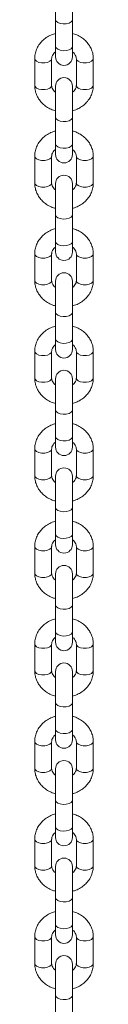
# Model space of a CAD drawing. Units: millimetres. Extents: x 5 to 218, y 4 to 290.
# Drawn here: x 64 to 64, y 211 to 215 of the extents above; entities that cross this region are included whole.
import ezdxf

# ---------------------------------------------------------------- set-up
doc = ezdxf.new("R2010")
doc.units = ezdxf.units.MM

msp = doc.modelspace()

# ---------------------------------------------------------------- linework, layer by layer
at = {"color": 7, "linetype": 'Continuous', "lineweight": 15}
for p, q in [((63.94119, 215.30691), (63.94119, 215.18039)), ((64.00994, 215.18039), (64.00994, 215.30691)), ((63.94119, 215.18039), (63.94119, 215.0721)), ((64.00994, 215.0721), (64.00994, 215.18039)), ((63.94119, 215.0721), (63.94119, 215.02987)), ((64.00994, 215.02987), (64.00994, 215.0721)), ((63.85681, 215.0222), (63.85681, 214.91391)), ((63.92556, 214.91391), (63.92556, 215.0222)), ((64.02556, 215.0222), (64.02556, 214.91391)), ((64.09431, 214.91391), (64.09431, 215.0222)), ((63.94119, 214.91147), (63.94119, 214.78496)), ((64.00994, 214.78496), (64.00994, 214.91147)), ((63.94119, 214.78496), (63.94119, 214.67667)), ((64.00994, 214.67667), (64.00994, 214.78496)), ((63.94119, 214.67667), (63.94119, 214.63443)), ((64.00994, 214.63443), (64.00994, 214.67667)), ((63.85681, 214.62676), (63.85681, 214.51847)), ((63.92556, 214.51847), (63.92556, 214.62676)), ((64.02556, 214.62676), (64.02556, 214.51847)), ((64.09431, 214.51847), (64.09431, 214.62676)), ((63.94119, 214.51604), (63.94119, 214.38952)), ((64.00994, 214.38952), (64.00994, 214.51604)), ((63.94119, 214.38952), (63.94119, 214.28123)), ((64.00994, 214.28123), (64.00994, 214.38952)), ((63.94119, 214.28123), (63.94119, 214.239)), ((64.00994, 214.239), (64.00994, 214.28123)), ((63.85681, 214.23133), (63.85681, 214.12304)), ((63.92556, 214.12304), (63.92556, 214.23133)), ((64.02556, 214.23133), (64.02556, 214.12304)), ((64.09431, 214.12304), (64.09431, 214.23133)), ((63.94119, 214.1206), (63.94119, 213.99408)), ((64.00994, 213.99408), (64.00994, 214.1206)), ((63.94119, 213.99408), (63.94119, 213.88579)), ((64.00994, 213.88579), (64.00994, 213.99408)), ((63.94119, 213.88579), (63.94119, 213.84356)), ((64.00994, 213.84356), (64.00994, 213.88579)), ((63.85681, 213.83589), (63.85681, 213.7276)), ((63.92556, 213.7276), (63.92556, 213.83589)), ((64.02556, 213.83589), (64.02556, 213.7276)), ((64.09431, 213.7276), (64.09431, 213.83589)), ((63.94119, 213.72517), (63.94119, 213.59865)), ((64.00994, 213.59865), (64.00994, 213.72517)), ((63.94119, 213.59865), (63.94119, 213.49036)), ((64.00994, 213.49036), (64.00994, 213.59865)), ((63.94119, 213.49036), (63.94119, 213.44813)), ((64.00994, 213.44813), (64.00994, 213.49036)), ((63.85681, 213.44046), (63.85681, 213.33217)), ((63.92556, 213.33217), (63.92556, 213.44046)), ((64.02556, 213.44046), (64.02556, 213.33217)), ((64.09431, 213.33217), (64.09431, 213.44046)), ((63.94119, 213.32973), (63.94119, 213.20321)), ((64.00994, 213.20321), (64.00994, 213.32973)), ((63.94119, 213.20321), (63.94119, 213.09492)), ((64.00994, 213.09492), (64.00994, 213.20321)), ((63.94119, 213.09492), (63.94119, 213.05269)), ((64.00994, 213.05269), (64.00994, 213.09492)), ((63.85681, 213.04502), (63.85681, 212.93673)), ((63.92556, 212.93673), (63.92556, 213.04502)), ((64.02556, 213.04502), (64.02556, 212.93673)), ((64.09431, 212.93673), (64.09431, 213.04502)), ((63.94119, 212.9343), (63.94119, 212.80778)), ((64.00994, 212.80778), (64.00994, 212.9343)), ((63.94119, 212.80778), (63.94119, 212.69949)), ((64.00994, 212.69949), (64.00994, 212.80778)), ((63.94119, 212.69949), (63.94119, 212.65726)), ((64.00994, 212.65726), (64.00994, 212.69949)), ((63.85681, 212.64958), (63.85681, 212.54129)), ((63.92556, 212.54129), (63.92556, 212.64958)), ((64.02556, 212.64958), (64.02556, 212.54129)), ((64.09431, 212.54129), (64.09431, 212.64958)), ((63.94119, 212.53886), (63.94119, 212.41234)), ((64.00994, 212.41234), (64.00994, 212.53886)), ((63.94119, 212.41234), (63.94119, 212.30405)), ((64.00994, 212.30405), (64.00994, 212.41234)), ((63.94119, 212.30405), (63.94119, 212.26182)), ((64.00994, 212.26182), (64.00994, 212.30405)), ((63.85681, 212.25415), (63.85681, 212.14586)), ((63.92556, 212.14586), (63.92556, 212.25415)), ((64.02556, 212.25415), (64.02556, 212.14586)), ((64.09431, 212.14586), (64.09431, 212.25415)), ((63.94119, 212.14343), (63.94119, 212.01691)), ((64.00994, 212.01691), (64.00994, 212.14343)), ((63.94119, 212.01691), (63.94119, 211.90862)), ((64.00994, 211.90862), (64.00994, 212.01691)), ((63.94119, 211.90862), (63.94119, 211.86638)), ((64.00994, 211.86638), (64.00994, 211.90862)), ((63.85681, 211.85871), (63.85681, 211.75042)), ((63.92556, 211.75042), (63.92556, 211.85871)), ((64.02556, 211.85871), (64.02556, 211.75042)), ((64.09431, 211.75042), (64.09431, 211.85871)), ((63.94119, 211.74799), (63.94119, 211.62147)), ((64.00994, 211.62147), (64.00994, 211.74799)), ((63.94119, 211.62147), (63.94119, 211.51318)), ((64.00994, 211.51318), (64.00994, 211.62147)), ((63.94119, 211.51318), (63.94119, 211.47095)), ((64.00994, 211.47095), (64.00994, 211.51318)), ((63.85681, 211.46328), (63.85681, 211.35499)), ((63.92556, 211.35499), (63.92556, 211.46328)), ((64.02556, 211.46328), (64.02556, 211.35499)), ((64.09431, 211.35499), (64.09431, 211.46328)), ((63.94119, 211.35255), (63.94119, 211.22603)), ((64.00994, 211.22603), (64.00994, 211.35255)), ((63.94119, 211.22603), (63.94119, 211.11774)), ((64.00994, 211.11774), (64.00994, 211.22603))]:
    msp.add_line(p, q, dxfattribs=at)
at = {"color": 8, "linetype": 'Continuous', "lineweight": 15, "flags": 128}
for points in [[(63.94119, 215.18039), (63.94351, 215.17419), (63.95016, 215.16882), (63.96024, 215.16502), (63.97239, 215.16329), (63.98497, 215.16388), (63.99628, 215.16669), (64.00479, 215.17135), (64.00935, 215.17724), (64.00994, 215.18039)], [(63.94119, 215.0721), (63.94351, 215.0659), (63.95016, 215.06053), (63.96024, 215.05673), (63.97239, 215.055), (63.98497, 215.05559), (63.99628, 215.0584), (64.00479, 215.06306), (64.00935, 215.06895), (64.00994, 215.0721)], [(63.85681, 215.02219), (63.85813, 215.0175), (63.86376, 215.01185), (63.87309, 215.0076), (63.88487, 215.00532), (63.8975, 215.00532), (63.90928, 215.0076), (63.91862, 215.01185), (63.92425, 215.0175), (63.92556, 215.02194)], [(64.09431, 215.02219), (64.093, 215.0175), (64.08737, 215.01185), (64.07803, 215.0076), (64.06625, 215.00532), (64.05362, 215.00532), (64.04184, 215.0076), (64.03251, 215.01185), (64.02688, 215.0175), (64.02557, 215.02194)], [(63.85681, 214.91391), (63.85813, 214.90921), (63.86376, 214.90356), (63.87309, 214.89931), (63.88487, 214.89703), (63.8975, 214.89703), (63.90928, 214.89931), (63.91862, 214.90356), (63.92425, 214.90921), (63.92556, 214.91391)], [(64.09431, 214.91391), (64.093, 214.90921), (64.08737, 214.90356), (64.07803, 214.89931), (64.06625, 214.89703), (64.05362, 214.89703), (64.04184, 214.89931), (64.03251, 214.90356), (64.02688, 214.90921), (64.02556, 214.91391)], [(63.94119, 214.78496), (63.94351, 214.77875), (63.95016, 214.77339), (63.96024, 214.76959), (63.97239, 214.76786), (63.98497, 214.76844), (63.99628, 214.77125), (64.00479, 214.77592), (64.00935, 214.7818), (64.00994, 214.78496)], [(63.94119, 214.67667), (63.94351, 214.67046), (63.95016, 214.6651), (63.96024, 214.6613), (63.97239, 214.65957), (63.98497, 214.66015), (63.99628, 214.66296), (64.00479, 214.66763), (64.00935, 214.67351), (64.00994, 214.67667)], [(63.85681, 214.62676), (63.85813, 214.62206), (63.86376, 214.61642), (63.87309, 214.61216), (63.88487, 214.60989), (63.8975, 214.60989), (63.90928, 214.61216), (63.91862, 214.61642), (63.92425, 214.62206), (63.92556, 214.6265)], [(64.09431, 214.62676), (64.093, 214.62206), (64.08737, 214.61642), (64.07803, 214.61216), (64.06625, 214.60989), (64.05362, 214.60989), (64.04184, 214.61216), (64.03251, 214.61642), (64.02688, 214.62206), (64.02557, 214.62651)], [(63.85681, 214.51847), (63.85813, 214.51377), (63.86376, 214.50813), (63.87309, 214.50387), (63.88487, 214.50159), (63.8975, 214.50159), (63.90928, 214.50387), (63.91862, 214.50813), (63.92425, 214.51377), (63.92556, 214.51847)], [(64.09431, 214.51847), (64.093, 214.51377), (64.08737, 214.50813), (64.07803, 214.50387), (64.06625, 214.50159), (64.05362, 214.50159), (64.04184, 214.50387), (64.03251, 214.50813), (64.02688, 214.51377), (64.02556, 214.51847)], [(63.94119, 214.38952), (63.94351, 214.38332), (63.95016, 214.37795), (63.96024, 214.37415), (63.97239, 214.37242), (63.98497, 214.37301), (63.99628, 214.37582), (64.00479, 214.38048), (64.00935, 214.38636), (64.00994, 214.38952)], [(63.94119, 214.28123), (63.94351, 214.27503), (63.95016, 214.26966), (63.96024, 214.26586), (63.97239, 214.26413), (63.98497, 214.26472), (63.99628, 214.26753), (64.00479, 214.27219), (64.00935, 214.27807), (64.00994, 214.28123)], [(63.85681, 214.23132), (63.85813, 214.22663), (63.86376, 214.22098), (63.87309, 214.21673), (63.88487, 214.21445), (63.8975, 214.21445), (63.90928, 214.21673), (63.91862, 214.22098), (63.92425, 214.22663), (63.92556, 214.23106)], [(64.09431, 214.23132), (64.093, 214.22663), (64.08737, 214.22098), (64.07803, 214.21673), (64.06625, 214.21445), (64.05362, 214.21445), (64.04184, 214.21673), (64.03251, 214.22098), (64.02688, 214.22663), (64.02557, 214.23107)], [(63.85681, 214.12304), (63.85813, 214.11834), (63.86376, 214.11269), (63.87309, 214.10844), (63.88487, 214.10616), (63.8975, 214.10616), (63.90928, 214.10844), (63.91862, 214.11269), (63.92425, 214.11834), (63.92556, 214.12304)], [(64.09431, 214.12304), (64.093, 214.11834), (64.08737, 214.11269), (64.07803, 214.10844), (64.06625, 214.10616), (64.05362, 214.10616), (64.04184, 214.10844), (64.03251, 214.11269), (64.02688, 214.11834), (64.02556, 214.12304)], [(63.94119, 213.99408), (63.94351, 213.98788), (63.95016, 213.98252), (63.96024, 213.97871), (63.97239, 213.97699), (63.98497, 213.97757), (63.99628, 213.98038), (64.00479, 213.98505), (64.00935, 213.99093), (64.00994, 213.99408)], [(63.94119, 213.88579), (63.94351, 213.87959), (63.95016, 213.87423), (63.96024, 213.87042), (63.97239, 213.8687), (63.98497, 213.86928), (63.99628, 213.87209), (64.00479, 213.87676), (64.00935, 213.88264), (64.00994, 213.88579)], [(63.85681, 213.83589), (63.85813, 213.83119), (63.86376, 213.82554), (63.87309, 213.82129), (63.88487, 213.81901), (63.8975, 213.81901), (63.90928, 213.82129), (63.91862, 213.82554), (63.92425, 213.83119), (63.92556, 213.83563)], [(64.09431, 213.83589), (64.093, 213.83119), (64.08737, 213.82554), (64.07803, 213.82129), (64.06625, 213.81901), (64.05362, 213.81901), (64.04184, 213.82129), (64.03251, 213.82554), (64.02688, 213.83119), (64.02557, 213.83563)], [(63.85681, 213.7276), (63.85813, 213.7229), (63.86376, 213.71725), (63.87309, 213.713), (63.88487, 213.71072), (63.8975, 213.71072), (63.90928, 213.713), (63.91862, 213.71725), (63.92425, 213.7229), (63.92556, 213.7276)], [(64.09431, 213.7276), (64.093, 213.7229), (64.08737, 213.71725), (64.07803, 213.713), (64.06625, 213.71072), (64.05362, 213.71072), (64.04184, 213.713), (64.03251, 213.71725), (64.02688, 213.7229), (64.02556, 213.7276)], [(63.94119, 213.59865), (63.94351, 213.59245), (63.95016, 213.58708), (63.96024, 213.58328), (63.97239, 213.58155), (63.98497, 213.58213), (63.99628, 213.58495), (64.00479, 213.58961), (64.00935, 213.59549), (64.00994, 213.59865)], [(63.94119, 213.49036), (63.94351, 213.48416), (63.95016, 213.47879), (63.96024, 213.47499), (63.97239, 213.47326), (63.98497, 213.47384), (63.99628, 213.47666), (64.00479, 213.48132), (64.00935, 213.4872), (64.00994, 213.49036)], [(63.85681, 213.44045), (63.85813, 213.43576), (63.86376, 213.43011), (63.87309, 213.42586), (63.88487, 213.42358), (63.8975, 213.42358), (63.90928, 213.42586), (63.91862, 213.43011), (63.92425, 213.43576), (63.92556, 213.44019)], [(64.09431, 213.44045), (64.093, 213.43576), (64.08737, 213.43011), (64.07803, 213.42586), (64.06625, 213.42358), (64.05362, 213.42358), (64.04184, 213.42586), (64.03251, 213.43011), (64.02688, 213.43576), (64.02557, 213.4402)], [(63.85681, 213.33217), (63.85813, 213.32747), (63.86376, 213.32182), (63.87309, 213.31757), (63.88487, 213.31529), (63.8975, 213.31529), (63.90928, 213.31757), (63.91862, 213.32182), (63.92425, 213.32747), (63.92556, 213.33217)], [(64.09431, 213.33217), (64.093, 213.32747), (64.08737, 213.32182), (64.07803, 213.31757), (64.06625, 213.31529), (64.05362, 213.31529), (64.04184, 213.31757), (64.03251, 213.32182), (64.02688, 213.32747), (64.02556, 213.33217)], [(63.94119, 213.20321), (63.94351, 213.19701), (63.95016, 213.19165), (63.96024, 213.18784), (63.97239, 213.18612), (63.98497, 213.1867), (63.99628, 213.18951), (64.00479, 213.19417), (64.00935, 213.20006), (64.00994, 213.20321)], [(63.94119, 213.09492), (63.94351, 213.08872), (63.95016, 213.08336), (63.96024, 213.07955), (63.97239, 213.07783), (63.98497, 213.07841), (63.99628, 213.08122), (64.00479, 213.08588), (64.00935, 213.09177), (64.00994, 213.09492)], [(63.85681, 213.04501), (63.85813, 213.04032), (63.86376, 213.03467), (63.87309, 213.03042), (63.88487, 213.02814), (63.8975, 213.02814), (63.90928, 213.03042), (63.91862, 213.03467), (63.92425, 213.04032), (63.92556, 213.04476)], [(64.09431, 213.04501), (64.093, 213.04032), (64.08737, 213.03467), (64.07803, 213.03042), (64.06625, 213.02814), (64.05362, 213.02814), (64.04184, 213.03042), (64.03251, 213.03467), (64.02688, 213.04032), (64.02557, 213.04476)], [(63.85681, 212.93673), (63.85813, 212.93203), (63.86376, 212.92638), (63.87309, 212.92213), (63.88487, 212.91985), (63.8975, 212.91985), (63.90928, 212.92213), (63.91862, 212.92638), (63.92425, 212.93203), (63.92556, 212.93673)], [(64.09431, 212.93673), (64.093, 212.93203), (64.08737, 212.92638), (64.07803, 212.92213), (64.06625, 212.91985), (64.05362, 212.91985), (64.04184, 212.92213), (64.03251, 212.92638), (64.02688, 212.93203), (64.02556, 212.93673)], [(63.94119, 212.80778), (63.94351, 212.80157), (63.95016, 212.79621), (63.96024, 212.79241), (63.97239, 212.79068), (63.98497, 212.79126), (63.99628, 212.79408), (64.00479, 212.79874), (64.00935, 212.80462), (64.00994, 212.80778)], [(63.94119, 212.69949), (63.94351, 212.69328), (63.95016, 212.68792), (63.96024, 212.68412), (63.97239, 212.68239), (63.98497, 212.68297), (63.99628, 212.68579), (64.00479, 212.69045), (64.00935, 212.69633), (64.00994, 212.69949)], [(63.85681, 212.64958), (63.85813, 212.64489), (63.86376, 212.63924), (63.87309, 212.63499), (63.88487, 212.63271), (63.8975, 212.63271), (63.90928, 212.63499), (63.91862, 212.63924), (63.92425, 212.64489), (63.92556, 212.64932)], [(64.09431, 212.64958), (64.093, 212.64489), (64.08737, 212.63924), (64.07803, 212.63499), (64.06625, 212.63271), (64.05362, 212.63271), (64.04184, 212.63499), (64.03251, 212.63924), (64.02688, 212.64489), (64.02557, 212.64933)], [(63.85681, 212.54129), (63.85813, 212.5366), (63.86376, 212.53095), (63.87309, 212.5267), (63.88487, 212.52442), (63.8975, 212.52442), (63.90928, 212.5267), (63.91862, 212.53095), (63.92425, 212.5366), (63.92556, 212.54129)], [(64.09431, 212.54129), (64.093, 212.5366), (64.08737, 212.53095), (64.07803, 212.5267), (64.06625, 212.52442), (64.05362, 212.52442), (64.04184, 212.5267), (64.03251, 212.53095), (64.02688, 212.5366), (64.02556, 212.54129)], [(63.94119, 212.41234), (63.94351, 212.40614), (63.95016, 212.40077), (63.96024, 212.39697), (63.97239, 212.39524), (63.98497, 212.39583), (63.99628, 212.39864), (64.00479, 212.4033), (64.00935, 212.40919), (64.00994, 212.41234)], [(63.94119, 212.30405), (63.94351, 212.29785), (63.95016, 212.29248), (63.96024, 212.28868), (63.97239, 212.28695), (63.98497, 212.28754), (63.99628, 212.29035), (64.00479, 212.29501), (64.00935, 212.3009), (64.00994, 212.30405)], [(63.85681, 212.25414), (63.85813, 212.24945), (63.86376, 212.2438), (63.87309, 212.23955), (63.88487, 212.23727), (63.8975, 212.23727), (63.90928, 212.23955), (63.91862, 212.2438), (63.92425, 212.24945), (63.92556, 212.25389)], [(64.09431, 212.25414), (64.093, 212.24945), (64.08737, 212.2438), (64.07803, 212.23955), (64.06625, 212.23727), (64.05362, 212.23727), (64.04184, 212.23955), (64.03251, 212.2438), (64.02688, 212.24945), (64.02557, 212.25389)], [(63.85681, 212.14586), (63.85813, 212.14116), (63.86376, 212.13551), (63.87309, 212.13126), (63.88487, 212.12898), (63.8975, 212.12898), (63.90928, 212.13126), (63.91862, 212.13551), (63.92425, 212.14116), (63.92556, 212.14586)], [(64.09431, 212.14586), (64.093, 212.14116), (64.08737, 212.13551), (64.07803, 212.13126), (64.06625, 212.12898), (64.05362, 212.12898), (64.04184, 212.13126), (64.03251, 212.13551), (64.02688, 212.14116), (64.02556, 212.14586)], [(63.94119, 212.01691), (63.94351, 212.0107), (63.95016, 212.00534), (63.96024, 212.00154), (63.97239, 211.99981), (63.98497, 212.00039), (63.99628, 212.0032), (64.00479, 212.00787), (64.00935, 212.01375), (64.00994, 212.01691)], [(63.94119, 211.90862), (63.94351, 211.90241), (63.95016, 211.89705), (63.96024, 211.89325), (63.97239, 211.89152), (63.98497, 211.8921), (63.99628, 211.89491), (64.00479, 211.89958), (64.00935, 211.90546), (64.00994, 211.90862)], [(63.85681, 211.85871), (63.85813, 211.85401), (63.86376, 211.84837), (63.87309, 211.84412), (63.88487, 211.84184), (63.8975, 211.84184), (63.90928, 211.84412), (63.91862, 211.84837), (63.92425, 211.85401), (63.92556, 211.85845)], [(64.09431, 211.85871), (64.093, 211.85401), (64.08737, 211.84837), (64.07803, 211.84412), (64.06625, 211.84184), (64.05362, 211.84184), (64.04184, 211.84412), (64.03251, 211.84837), (64.02688, 211.85401), (64.02557, 211.85846)], [(63.85681, 211.75042), (63.85813, 211.74572), (63.86376, 211.74008), (63.87309, 211.73582), (63.88487, 211.73355), (63.8975, 211.73355), (63.90928, 211.73582), (63.91862, 211.74008), (63.92425, 211.74572), (63.92556, 211.75042)], [(64.09431, 211.75042), (64.093, 211.74572), (64.08737, 211.74008), (64.07803, 211.73582), (64.06625, 211.73355), (64.05362, 211.73355), (64.04184, 211.73582), (64.03251, 211.74008), (64.02688, 211.74572), (64.02556, 211.75042)], [(63.94119, 211.62147), (63.94351, 211.61527), (63.95016, 211.6099), (63.96024, 211.6061), (63.97239, 211.60437), (63.98497, 211.60496), (63.99628, 211.60777), (64.00479, 211.61243), (64.00935, 211.61832), (64.00994, 211.62147)], [(63.94119, 211.51318), (63.94351, 211.50698), (63.95016, 211.50161), (63.96024, 211.49781), (63.97239, 211.49608), (63.98497, 211.49667), (63.99628, 211.49948), (64.00479, 211.50414), (64.00935, 211.51003), (64.00994, 211.51318)], [(63.85681, 211.46327), (63.85813, 211.45858), (63.86376, 211.45293), (63.87309, 211.44868), (63.88487, 211.4464), (63.8975, 211.4464), (63.90928, 211.44868), (63.91862, 211.45293), (63.92425, 211.45858), (63.92556, 211.46302)], [(64.09431, 211.46327), (64.093, 211.45858), (64.08737, 211.45293), (64.07803, 211.44868), (64.06625, 211.4464), (64.05362, 211.4464), (64.04184, 211.44868), (64.03251, 211.45293), (64.02688, 211.45858), (64.02557, 211.46302)], [(63.85681, 211.35499), (63.85813, 211.35029), (63.86376, 211.34464), (63.87309, 211.34039), (63.88487, 211.33811), (63.8975, 211.33811), (63.90928, 211.34039), (63.91862, 211.34464), (63.92425, 211.35029), (63.92556, 211.35499)], [(64.09431, 211.35499), (64.093, 211.35029), (64.08737, 211.34464), (64.07803, 211.34039), (64.06625, 211.33811), (64.05362, 211.33811), (64.04184, 211.34039), (64.03251, 211.34464), (64.02688, 211.35029), (64.02556, 211.35499)], [(63.94119, 211.22603), (63.94351, 211.21983), (63.95016, 211.21447), (63.96024, 211.21066), (63.97239, 211.20894), (63.98497, 211.20952), (63.99628, 211.21233), (64.00479, 211.217), (64.00935, 211.22288), (64.00994, 211.22603)]]:
    msp.add_lwpolyline(points, dxfattribs=at)
at = {"color": 7, "linetype": 'Continuous', "lineweight": 15}
for centre, start, end in [((63.97556, 215.02987), 180, 0), ((63.97556, 214.91147), 0, 180), ((63.97556, 214.63443), 180, 0), ((63.97556, 214.51604), 0, 180), ((63.97556, 214.239), 180, 0), ((63.97556, 214.1206), 0, 180), ((63.97556, 213.84356), 180, 0), ((63.97556, 213.72517), 0, 180), ((63.97556, 213.44813), 180, 0), ((63.97556, 213.32973), 0, 180), ((63.97556, 213.05269), 180, 0), ((63.97556, 212.9343), 0, 180), ((63.97556, 212.65726), 180, 0), ((63.97556, 212.53886), 0, 180), ((63.97556, 212.26182), 180, 0), ((63.97556, 212.14343), 0, 180), ((63.97556, 211.86638), 180, 0), ((63.97556, 211.74799), 0, 180), ((63.97556, 211.47095), 180, 0), ((63.97556, 211.35255), 0, 180)]:
    msp.add_arc(centre, 0.03438, start, end, dxfattribs=at)
for points, knots in [([(63.94119, 215.12462), (63.93828, 215.12394), (63.92826, 215.12159), (63.91249, 215.11389), (63.89472, 215.1019), (63.8798, 215.08689), (63.8682, 215.06967), (63.86041, 215.05085), (63.85716, 215.03473), (63.85689, 215.02515), (63.85681, 215.0222)], [0, 0, 0, 0, 0.0605084, 0.2082861, 0.3559585, 0.5030674, 0.6490879, 0.7936032, 0.936495, 1, 1, 1, 1]), ([(64.09431, 215.0222), (64.09415, 215.02645), (64.09373, 215.03723), (64.08959, 215.05421), (64.08141, 215.0723), (64.06975, 215.08869), (64.05504, 215.10296), (64.03763, 215.11441), (64.02232, 215.12177), (64.01265, 215.12401), (64.00994, 215.12464)], [0, 0, 0, 0, 0.09150949, 0.23207823, 0.3725729, 0.51360721, 0.65569906, 0.79907538, 0.9436968, 1, 1, 1, 1]), ([(63.92556, 215.0222), (63.92561, 215.02346), (63.92578, 215.02785), (63.92807, 215.03516), (63.93325, 215.04353), (63.93876, 215.04794), (63.94119, 215.04989)], [0, 0, 0, 0, 0.1320812, 0.4601947, 0.7625335, 1, 1, 1, 1]), ([(64.00994, 215.04969), (64.0117, 215.04843), (64.01675, 215.04482), (64.02189, 215.03731), (64.02513, 215.02933), (64.02544, 215.02426), (64.02556, 215.0222)], [0, 0, 0, 0, 0.162294, 0.4659276, 0.7835889, 1, 1, 1, 1]), ([(63.85681, 214.91391), (63.85698, 214.90966), (63.8574, 214.89888), (63.86154, 214.88189), (63.86971, 214.8638), (63.88138, 214.84742), (63.89608, 214.83314), (63.9135, 214.82169), (63.92881, 214.81433), (63.93848, 214.81209), (63.94119, 214.81146)], [0, 0, 0, 0, 0.0915095, 0.2320782, 0.3725729, 0.5136072, 0.6556991, 0.7990754, 0.9436968, 1, 1, 1, 1]), ([(63.94119, 214.88642), (63.93943, 214.88768), (63.93438, 214.89129), (63.92923, 214.89879), (63.92599, 214.90677), (63.92569, 214.91185), (63.92556, 214.91391)], [0, 0, 0, 0, 0.162294, 0.4659276, 0.7835889, 1, 1, 1, 1]), ([(64.02556, 214.91391), (64.02551, 214.91265), (64.02534, 214.90826), (64.02305, 214.90095), (64.01788, 214.89258), (64.01236, 214.88816), (64.00994, 214.88622)], [0, 0, 0, 0, 0.1320812, 0.4601947, 0.7625335, 1, 1, 1, 1]), ([(64.00994, 214.81148), (64.01285, 214.81217), (64.02286, 214.81452), (64.03864, 214.82222), (64.05641, 214.83421), (64.07132, 214.84922), (64.08293, 214.86643), (64.09071, 214.88525), (64.09397, 214.90138), (64.09423, 214.91096), (64.09431, 214.91391)], [0, 0, 0, 0, 0.0605084, 0.2082861, 0.3559585, 0.5030674, 0.6490879, 0.7936032, 0.936495, 1, 1, 1, 1]), ([(63.94119, 214.72919), (63.93828, 214.7285), (63.92826, 214.72615), (63.91249, 214.71845), (63.89472, 214.70646), (63.8798, 214.69145), (63.8682, 214.67424), (63.86041, 214.65542), (63.85716, 214.63929), (63.85689, 214.62971), (63.85681, 214.62676)], [0, 0, 0, 0, 0.0605084, 0.2082861, 0.3559585, 0.5030674, 0.6490879, 0.7936032, 0.936495, 1, 1, 1, 1]), ([(64.09431, 214.62676), (64.09415, 214.63101), (64.09373, 214.64179), (64.08959, 214.65878), (64.08141, 214.67687), (64.06975, 214.69325), (64.05504, 214.70753), (64.03763, 214.71898), (64.02232, 214.72634), (64.01265, 214.72858), (64.00994, 214.72921)], [0, 0, 0, 0, 0.09150949, 0.23207823, 0.3725729, 0.51360721, 0.65569906, 0.79907538, 0.9436968, 1, 1, 1, 1]), ([(63.92556, 214.62676), (63.92561, 214.62802), (63.92578, 214.63241), (63.92807, 214.63972), (63.93325, 214.64809), (63.93876, 214.65251), (63.94119, 214.65445)], [0, 0, 0, 0, 0.1320812, 0.4601947, 0.7625335, 1, 1, 1, 1]), ([(64.00994, 214.65425), (64.0117, 214.65299), (64.01675, 214.64938), (64.02189, 214.64188), (64.02513, 214.6339), (64.02544, 214.62882), (64.02556, 214.62676)], [0, 0, 0, 0, 0.162294, 0.4659276, 0.7835889, 1, 1, 1, 1]), ([(63.85681, 214.51847), (63.85698, 214.51422), (63.8574, 214.50344), (63.86154, 214.48646), (63.86971, 214.46837), (63.88138, 214.45198), (63.89608, 214.43771), (63.9135, 214.42626), (63.92881, 214.4189), (63.93848, 214.41666), (63.94119, 214.41603)], [0, 0, 0, 0, 0.0915095, 0.2320782, 0.3725729, 0.5136072, 0.6556991, 0.7990754, 0.9436968, 1, 1, 1, 1]), ([(63.94119, 214.49098), (63.93943, 214.49224), (63.93438, 214.49585), (63.92923, 214.50336), (63.92599, 214.51134), (63.92569, 214.51641), (63.92556, 214.51847)], [0, 0, 0, 0, 0.162294, 0.4659276, 0.7835889, 1, 1, 1, 1]), ([(64.02556, 214.51847), (64.02551, 214.51721), (64.02534, 214.51282), (64.02305, 214.50551), (64.01788, 214.49715), (64.01236, 214.49273), (64.00994, 214.49078)], [0, 0, 0, 0, 0.1320812, 0.4601947, 0.7625335, 1, 1, 1, 1]), ([(64.00994, 214.41605), (64.01285, 214.41673), (64.02286, 214.41908), (64.03864, 214.42678), (64.05641, 214.43877), (64.07132, 214.45378), (64.08293, 214.471), (64.09071, 214.48982), (64.09397, 214.50594), (64.09423, 214.51552), (64.09431, 214.51847)], [0, 0, 0, 0, 0.0605084, 0.2082861, 0.3559585, 0.5030674, 0.6490879, 0.7936032, 0.936495, 1, 1, 1, 1]), ([(63.94119, 214.33375), (63.93828, 214.33307), (63.92826, 214.33072), (63.91249, 214.32301), (63.89472, 214.31103), (63.8798, 214.29602), (63.8682, 214.2788), (63.86041, 214.25998), (63.85716, 214.24386), (63.85689, 214.23428), (63.85681, 214.23133)], [0, 0, 0, 0, 0.0605084, 0.2082861, 0.3559585, 0.5030674, 0.6490879, 0.7936032, 0.936495, 1, 1, 1, 1]), ([(64.09431, 214.23133), (64.09415, 214.23558), (64.09373, 214.24636), (64.08959, 214.26334), (64.08141, 214.28143), (64.06975, 214.29782), (64.05504, 214.31209), (64.03763, 214.32354), (64.02232, 214.3309), (64.01265, 214.33314), (64.00994, 214.33377)], [0, 0, 0, 0, 0.09150949, 0.23207823, 0.3725729, 0.51360721, 0.65569906, 0.79907538, 0.9436968, 1, 1, 1, 1]), ([(63.92556, 214.23133), (63.92561, 214.23259), (63.92578, 214.23698), (63.92807, 214.24428), (63.93325, 214.25265), (63.93876, 214.25707), (63.94119, 214.25902)], [0, 0, 0, 0, 0.1320812, 0.4601947, 0.7625335, 1, 1, 1, 1]), ([(64.00994, 214.25881), (64.0117, 214.25756), (64.01675, 214.25395), (64.02189, 214.24644), (64.02513, 214.23846), (64.02544, 214.23338), (64.02556, 214.23133)], [0, 0, 0, 0, 0.162294, 0.4659276, 0.7835889, 1, 1, 1, 1]), ([(63.85681, 214.12304), (63.85698, 214.11879), (63.8574, 214.10801), (63.86154, 214.09102), (63.86971, 214.07293), (63.88138, 214.05655), (63.89608, 214.04227), (63.9135, 214.03082), (63.92881, 214.02346), (63.93848, 214.02122), (63.94119, 214.02059)], [0, 0, 0, 0, 0.0915095, 0.2320782, 0.3725729, 0.5136072, 0.6556991, 0.7990754, 0.9436968, 1, 1, 1, 1]), ([(63.94119, 214.09555), (63.93943, 214.09681), (63.93438, 214.10042), (63.92923, 214.10792), (63.92599, 214.1159), (63.92569, 214.12098), (63.92556, 214.12304)], [0, 0, 0, 0, 0.162294, 0.4659276, 0.7835889, 1, 1, 1, 1]), ([(64.02556, 214.12304), (64.02551, 214.12178), (64.02534, 214.11739), (64.02305, 214.11008), (64.01788, 214.10171), (64.01236, 214.09729), (64.00994, 214.09535)], [0, 0, 0, 0, 0.1320812, 0.4601947, 0.7625335, 1, 1, 1, 1]), ([(64.00994, 214.02061), (64.01285, 214.0213), (64.02286, 214.02365), (64.03864, 214.03135), (64.05641, 214.04334), (64.07132, 214.05835), (64.08293, 214.07556), (64.09071, 214.09438), (64.09397, 214.11051), (64.09423, 214.12009), (64.09431, 214.12304)], [0, 0, 0, 0, 0.0605084, 0.2082861, 0.3559585, 0.5030674, 0.6490879, 0.7936032, 0.936495, 1, 1, 1, 1]), ([(63.94119, 213.93831), (63.93828, 213.93763), (63.92826, 213.93528), (63.91249, 213.92758), (63.89472, 213.91559), (63.8798, 213.90058), (63.8682, 213.88337), (63.86041, 213.86454), (63.85716, 213.84842), (63.85689, 213.83884), (63.85681, 213.83589)], [0, 0, 0, 0, 0.0605084, 0.2082861, 0.3559585, 0.5030674, 0.6490879, 0.7936032, 0.936495, 1, 1, 1, 1]), ([(64.09431, 213.83589), (64.09415, 213.84014), (64.09373, 213.85092), (64.08959, 213.86791), (64.08141, 213.886), (64.06975, 213.90238), (64.05504, 213.91666), (64.03763, 213.92811), (64.02232, 213.93547), (64.01265, 213.93771), (64.00994, 213.93834)], [0, 0, 0, 0, 0.09150949, 0.23207823, 0.3725729, 0.51360721, 0.65569906, 0.79907538, 0.9436968, 1, 1, 1, 1]), ([(63.92556, 213.83589), (63.92561, 213.83715), (63.92578, 213.84154), (63.92807, 213.84885), (63.93325, 213.85722), (63.93876, 213.86164), (63.94119, 213.86358)], [0, 0, 0, 0, 0.1320812, 0.4601947, 0.7625335, 1, 1, 1, 1]), ([(64.00994, 213.86338), (64.0117, 213.86212), (64.01675, 213.85851), (64.02189, 213.85101), (64.02513, 213.84303), (64.02544, 213.83795), (64.02556, 213.83589)], [0, 0, 0, 0, 0.162294, 0.4659276, 0.7835889, 1, 1, 1, 1]), ([(63.85681, 213.7276), (63.85698, 213.72335), (63.8574, 213.71257), (63.86154, 213.69559), (63.86971, 213.6775), (63.88138, 213.66111), (63.89608, 213.64684), (63.9135, 213.63539), (63.92881, 213.62803), (63.93848, 213.62579), (63.94119, 213.62516)], [0, 0, 0, 0, 0.0915095, 0.2320782, 0.3725729, 0.5136072, 0.6556991, 0.7990754, 0.9436968, 1, 1, 1, 1]), ([(63.94119, 213.70011), (63.93943, 213.70137), (63.93438, 213.70498), (63.92923, 213.71248), (63.92599, 213.72047), (63.92569, 213.72554), (63.92556, 213.7276)], [0, 0, 0, 0, 0.162294, 0.4659276, 0.7835889, 1, 1, 1, 1]), ([(64.02556, 213.7276), (64.02551, 213.72634), (64.02534, 213.72195), (64.02305, 213.71464), (64.01788, 213.70627), (64.01236, 213.70186), (64.00994, 213.69991)], [0, 0, 0, 0, 0.1320812, 0.4601947, 0.7625335, 1, 1, 1, 1]), ([(64.00994, 213.62518), (64.01285, 213.62586), (64.02286, 213.62821), (64.03864, 213.63591), (64.05641, 213.6479), (64.07132, 213.66291), (64.08293, 213.68013), (64.09071, 213.69895), (64.09397, 213.71507), (64.09423, 213.72465), (64.09431, 213.7276)], [0, 0, 0, 0, 0.0605084, 0.2082861, 0.3559585, 0.5030674, 0.6490879, 0.7936032, 0.936495, 1, 1, 1, 1]), ([(63.94119, 213.54288), (63.93828, 213.5422), (63.92826, 213.53984), (63.91249, 213.53214), (63.89472, 213.52016), (63.8798, 213.50514), (63.8682, 213.48793), (63.86041, 213.46911), (63.85716, 213.45299), (63.85689, 213.4434), (63.85681, 213.44046)], [0, 0, 0, 0, 0.0605084, 0.2082861, 0.3559585, 0.5030674, 0.6490879, 0.7936032, 0.936495, 1, 1, 1, 1]), ([(64.09431, 213.44046), (64.09415, 213.44471), (64.09373, 213.45548), (64.08959, 213.47247), (64.08141, 213.49056), (64.06975, 213.50695), (64.05504, 213.52122), (64.03763, 213.53267), (64.02232, 213.54003), (64.01265, 213.54227), (64.00994, 213.5429)], [0, 0, 0, 0, 0.09150949, 0.23207823, 0.3725729, 0.51360721, 0.65569906, 0.79907538, 0.9436968, 1, 1, 1, 1]), ([(63.92556, 213.44046), (63.92561, 213.44172), (63.92578, 213.44611), (63.92807, 213.45341), (63.93325, 213.46178), (63.93876, 213.4662), (63.94119, 213.46814)], [0, 0, 0, 0, 0.1320812, 0.4601947, 0.7625335, 1, 1, 1, 1]), ([(64.00994, 213.46794), (64.0117, 213.46669), (64.01675, 213.46307), (64.02189, 213.45557), (64.02513, 213.44759), (64.02544, 213.44251), (64.02556, 213.44046)], [0, 0, 0, 0, 0.162294, 0.4659276, 0.7835889, 1, 1, 1, 1]), ([(63.85681, 213.33217), (63.85698, 213.32792), (63.8574, 213.31714), (63.86154, 213.30015), (63.86971, 213.28206), (63.88138, 213.26567), (63.89608, 213.2514), (63.9135, 213.23995), (63.92881, 213.23259), (63.93848, 213.23035), (63.94119, 213.22972)], [0, 0, 0, 0, 0.0915095, 0.2320782, 0.3725729, 0.5136072, 0.6556991, 0.7990754, 0.9436968, 1, 1, 1, 1]), ([(63.94119, 213.30468), (63.93943, 213.30594), (63.93438, 213.30955), (63.92923, 213.31705), (63.92599, 213.32503), (63.92569, 213.33011), (63.92556, 213.33217)], [0, 0, 0, 0, 0.162294, 0.4659276, 0.7835889, 1, 1, 1, 1]), ([(64.02556, 213.33217), (64.02551, 213.33091), (64.02534, 213.32652), (64.02305, 213.31921), (64.01788, 213.31084), (64.01236, 213.30642), (64.00994, 213.30448)], [0, 0, 0, 0, 0.1320812, 0.4601947, 0.7625335, 1, 1, 1, 1]), ([(64.00994, 213.22974), (64.01285, 213.23043), (64.02286, 213.23278), (64.03864, 213.24048), (64.05641, 213.25247), (64.07132, 213.26748), (64.08293, 213.28469), (64.09071, 213.30351), (64.09397, 213.31964), (64.09423, 213.32922), (64.09431, 213.33217)], [0, 0, 0, 0, 0.0605084, 0.2082861, 0.3559585, 0.5030674, 0.6490879, 0.7936032, 0.936495, 1, 1, 1, 1]), ([(63.94119, 213.14744), (63.93828, 213.14676), (63.92826, 213.14441), (63.91249, 213.13671), (63.89472, 213.12472), (63.8798, 213.10971), (63.8682, 213.0925), (63.86041, 213.07367), (63.85716, 213.05755), (63.85689, 213.04797), (63.85681, 213.04502)], [0, 0, 0, 0, 0.0605084, 0.2082861, 0.3559585, 0.5030674, 0.6490879, 0.7936032, 0.936495, 1, 1, 1, 1]), ([(64.09431, 213.04502), (64.09415, 213.04927), (64.09373, 213.06005), (64.08959, 213.07704), (64.08141, 213.09512), (64.06975, 213.11151), (64.05504, 213.12578), (64.03763, 213.13724), (64.02232, 213.14459), (64.01265, 213.14684), (64.00994, 213.14746)], [0, 0, 0, 0, 0.09150949, 0.23207823, 0.3725729, 0.51360721, 0.65569906, 0.79907538, 0.9436968, 1, 1, 1, 1]), ([(63.92556, 213.04502), (63.92561, 213.04628), (63.92578, 213.05067), (63.92807, 213.05798), (63.93325, 213.06635), (63.93876, 213.07077), (63.94119, 213.07271)], [0, 0, 0, 0, 0.1320812, 0.4601947, 0.7625335, 1, 1, 1, 1]), ([(64.00994, 213.07251), (64.0117, 213.07125), (64.01675, 213.06764), (64.02189, 213.06014), (64.02513, 213.05216), (64.02544, 213.04708), (64.02556, 213.04502)], [0, 0, 0, 0, 0.162294, 0.4659276, 0.7835889, 1, 1, 1, 1]), ([(63.85681, 212.93673), (63.85698, 212.93248), (63.8574, 212.9217), (63.86154, 212.90471), (63.86971, 212.88662), (63.88138, 212.87024), (63.89608, 212.85597), (63.9135, 212.84451), (63.92881, 212.83716), (63.93848, 212.83491), (63.94119, 212.83429)], [0, 0, 0, 0, 0.0915095, 0.2320782, 0.3725729, 0.5136072, 0.6556991, 0.7990754, 0.9436968, 1, 1, 1, 1]), ([(63.94119, 212.90924), (63.93943, 212.9105), (63.93438, 212.91411), (63.92923, 212.92161), (63.92599, 212.92959), (63.92569, 212.93467), (63.92556, 212.93673)], [0, 0, 0, 0, 0.162294, 0.4659276, 0.7835889, 1, 1, 1, 1]), ([(64.02556, 212.93673), (64.02551, 212.93547), (64.02534, 212.93108), (64.02305, 212.92377), (64.01788, 212.9154), (64.01236, 212.91098), (64.00994, 212.90904)], [0, 0, 0, 0, 0.1320812, 0.4601947, 0.7625335, 1, 1, 1, 1]), ([(64.00994, 212.83431), (64.01285, 212.83499), (64.02286, 212.83734), (64.03864, 212.84504), (64.05641, 212.85703), (64.07132, 212.87204), (64.08293, 212.88925), (64.09071, 212.90808), (64.09397, 212.9242), (64.09423, 212.93378), (64.09431, 212.93673)], [0, 0, 0, 0, 0.0605084, 0.2082861, 0.3559585, 0.5030674, 0.6490879, 0.7936032, 0.936495, 1, 1, 1, 1]), ([(63.94119, 212.75201), (63.93828, 212.75132), (63.92826, 212.74897), (63.91249, 212.74127), (63.89472, 212.72928), (63.8798, 212.71427), (63.8682, 212.69706), (63.86041, 212.67824), (63.85716, 212.66211), (63.85689, 212.65253), (63.85681, 212.64958)], [0, 0, 0, 0, 0.0605084, 0.2082861, 0.3559585, 0.5030674, 0.6490879, 0.7936032, 0.936495, 1, 1, 1, 1]), ([(64.09431, 212.64958), (64.09415, 212.65383), (64.09373, 212.66461), (64.08959, 212.6816), (64.08141, 212.69969), (64.06975, 212.71608), (64.05504, 212.73035), (64.03763, 212.7418), (64.02232, 212.74916), (64.01265, 212.7514), (64.00994, 212.75203)], [0, 0, 0, 0, 0.09150949, 0.23207823, 0.3725729, 0.51360721, 0.65569906, 0.79907538, 0.9436968, 1, 1, 1, 1]), ([(63.92556, 212.64958), (63.92561, 212.65084), (63.92578, 212.65523), (63.92807, 212.66254), (63.93325, 212.67091), (63.93876, 212.67533), (63.94119, 212.67727)], [0, 0, 0, 0, 0.1320812, 0.4601947, 0.7625335, 1, 1, 1, 1]), ([(64.00994, 212.67707), (64.0117, 212.67581), (64.01675, 212.6722), (64.02189, 212.6647), (64.02513, 212.65672), (64.02544, 212.65164), (64.02556, 212.64958)], [0, 0, 0, 0, 0.162294, 0.4659276, 0.7835889, 1, 1, 1, 1]), ([(63.85681, 212.54129), (63.85698, 212.53704), (63.8574, 212.52626), (63.86154, 212.50928), (63.86971, 212.49119), (63.88138, 212.4748), (63.89608, 212.46053), (63.9135, 212.44908), (63.92881, 212.44172), (63.93848, 212.43948), (63.94119, 212.43885)], [0, 0, 0, 0, 0.0915095, 0.2320782, 0.3725729, 0.5136072, 0.6556991, 0.7990754, 0.9436968, 1, 1, 1, 1]), ([(63.94119, 212.51381), (63.93943, 212.51506), (63.93438, 212.51868), (63.92923, 212.52618), (63.92599, 212.53416), (63.92569, 212.53924), (63.92556, 212.54129)], [0, 0, 0, 0, 0.162294, 0.4659276, 0.7835889, 1, 1, 1, 1]), ([(64.02556, 212.54129), (64.02551, 212.54003), (64.02534, 212.53564), (64.02305, 212.52834), (64.01788, 212.51997), (64.01236, 212.51555), (64.00994, 212.51361)], [0, 0, 0, 0, 0.1320812, 0.4601947, 0.7625335, 1, 1, 1, 1]), ([(64.00994, 212.43887), (64.01285, 212.43955), (64.02286, 212.44191), (64.03864, 212.44961), (64.05641, 212.46159), (64.07132, 212.47661), (64.08293, 212.49382), (64.09071, 212.51264), (64.09397, 212.52876), (64.09423, 212.53835), (64.09431, 212.54129)], [0, 0, 0, 0, 0.0605084, 0.2082861, 0.3559585, 0.5030674, 0.6490879, 0.7936032, 0.936495, 1, 1, 1, 1]), ([(63.94119, 212.35657), (63.93828, 212.35589), (63.92826, 212.35354), (63.91249, 212.34584), (63.89472, 212.33385), (63.8798, 212.31884), (63.8682, 212.30162), (63.86041, 212.2828), (63.85716, 212.26668), (63.85689, 212.2571), (63.85681, 212.25415)], [0, 0, 0, 0, 0.0605084, 0.2082861, 0.3559585, 0.5030674, 0.6490879, 0.7936032, 0.936495, 1, 1, 1, 1]), ([(64.09431, 212.25415), (64.09415, 212.2584), (64.09373, 212.26918), (64.08959, 212.28616), (64.08141, 212.30425), (64.06975, 212.32064), (64.05504, 212.33491), (64.03763, 212.34636), (64.02232, 212.35372), (64.01265, 212.35596), (64.00994, 212.35659)], [0, 0, 0, 0, 0.09150949, 0.23207823, 0.3725729, 0.51360721, 0.65569906, 0.79907538, 0.9436968, 1, 1, 1, 1]), ([(63.92556, 212.25415), (63.92561, 212.25541), (63.92578, 212.2598), (63.92807, 212.26711), (63.93325, 212.27548), (63.93876, 212.27989), (63.94119, 212.28184)], [0, 0, 0, 0, 0.1320812, 0.4601947, 0.7625335, 1, 1, 1, 1]), ([(64.00994, 212.28164), (64.0117, 212.28038), (64.01675, 212.27677), (64.02189, 212.26927), (64.02513, 212.26128), (64.02544, 212.25621), (64.02556, 212.25415)], [0, 0, 0, 0, 0.162294, 0.4659276, 0.7835889, 1, 1, 1, 1]), ([(63.85681, 212.14586), (63.85698, 212.14161), (63.8574, 212.13083), (63.86154, 212.11384), (63.86971, 212.09575), (63.88138, 212.07937), (63.89608, 212.06509), (63.9135, 212.05364), (63.92881, 212.04628), (63.93848, 212.04404), (63.94119, 212.04341)], [0, 0, 0, 0, 0.0915095, 0.2320782, 0.3725729, 0.5136072, 0.6556991, 0.7990754, 0.9436968, 1, 1, 1, 1]), ([(63.94119, 212.11837), (63.93943, 212.11963), (63.93438, 212.12324), (63.92923, 212.13074), (63.92599, 212.13872), (63.92569, 212.1438), (63.92556, 212.14586)], [0, 0, 0, 0, 0.162294, 0.4659276, 0.7835889, 1, 1, 1, 1]), ([(64.02556, 212.14586), (64.02551, 212.1446), (64.02534, 212.14021), (64.02305, 212.1329), (64.01788, 212.12453), (64.01236, 212.12011), (64.00994, 212.11817)], [0, 0, 0, 0, 0.1320812, 0.4601947, 0.7625335, 1, 1, 1, 1]), ([(64.00994, 212.04344), (64.01285, 212.04412), (64.02286, 212.04647), (64.03864, 212.05417), (64.05641, 212.06616), (64.07132, 212.08117), (64.08293, 212.09838), (64.09071, 212.11721), (64.09397, 212.13333), (64.09423, 212.14291), (64.09431, 212.14586)], [0, 0, 0, 0, 0.0605084, 0.2082861, 0.3559585, 0.5030674, 0.6490879, 0.7936032, 0.936495, 1, 1, 1, 1]), ([(63.94119, 211.96114), (63.93828, 211.96045), (63.92826, 211.9581), (63.91249, 211.9504), (63.89472, 211.93841), (63.8798, 211.9234), (63.8682, 211.90619), (63.86041, 211.88737), (63.85716, 211.87124), (63.85689, 211.86166), (63.85681, 211.85871)], [0, 0, 0, 0, 0.0605084, 0.2082861, 0.3559585, 0.5030674, 0.6490879, 0.7936032, 0.936495, 1, 1, 1, 1]), ([(64.09431, 211.85871), (64.09415, 211.86296), (64.09373, 211.87374), (64.08959, 211.89073), (64.08141, 211.90882), (64.06975, 211.9252), (64.05504, 211.93948), (64.03763, 211.95093), (64.02232, 211.95829), (64.01265, 211.96053), (64.00994, 211.96116)], [0, 0, 0, 0, 0.09150949, 0.23207823, 0.3725729, 0.51360721, 0.65569906, 0.79907538, 0.9436968, 1, 1, 1, 1]), ([(63.92556, 211.85871), (63.92561, 211.85997), (63.92578, 211.86436), (63.92807, 211.87167), (63.93325, 211.88004), (63.93876, 211.88446), (63.94119, 211.8864)], [0, 0, 0, 0, 0.1320812, 0.4601947, 0.7625335, 1, 1, 1, 1]), ([(64.00994, 211.8862), (64.0117, 211.88494), (64.01675, 211.88133), (64.02189, 211.87383), (64.02513, 211.86585), (64.02544, 211.86077), (64.02556, 211.85871)], [0, 0, 0, 0, 0.162294, 0.4659276, 0.7835889, 1, 1, 1, 1]), ([(63.85681, 211.75042), (63.85698, 211.74617), (63.8574, 211.73539), (63.86154, 211.71841), (63.86971, 211.70032), (63.88138, 211.68393), (63.89608, 211.66966), (63.9135, 211.65821), (63.92881, 211.65085), (63.93848, 211.64861), (63.94119, 211.64798)], [0, 0, 0, 0, 0.0915095, 0.2320782, 0.3725729, 0.5136072, 0.6556991, 0.7990754, 0.9436968, 1, 1, 1, 1]), ([(63.94119, 211.72294), (63.93943, 211.72419), (63.93438, 211.7278), (63.92923, 211.73531), (63.92599, 211.74329), (63.92569, 211.74837), (63.92556, 211.75042)], [0, 0, 0, 0, 0.162294, 0.4659276, 0.7835889, 1, 1, 1, 1]), ([(64.02556, 211.75042), (64.02551, 211.74916), (64.02534, 211.74477), (64.02305, 211.73747), (64.01788, 211.7291), (64.01236, 211.72468), (64.00994, 211.72273)], [0, 0, 0, 0, 0.1320812, 0.4601947, 0.7625335, 1, 1, 1, 1]), ([(64.00994, 211.648), (64.01285, 211.64868), (64.02286, 211.65103), (64.03864, 211.65874), (64.05641, 211.67072), (64.07132, 211.68573), (64.08293, 211.70295), (64.09071, 211.72177), (64.09397, 211.73789), (64.09423, 211.74747), (64.09431, 211.75042)], [0, 0, 0, 0, 0.0605084, 0.2082861, 0.3559585, 0.5030674, 0.6490879, 0.7936032, 0.936495, 1, 1, 1, 1]), ([(63.94119, 211.5657), (63.93828, 211.56502), (63.92826, 211.56267), (63.91249, 211.55497), (63.89472, 211.54298), (63.8798, 211.52797), (63.8682, 211.51075), (63.86041, 211.49193), (63.85716, 211.47581), (63.85689, 211.46623), (63.85681, 211.46328)], [0, 0, 0, 0, 0.0605084, 0.2082861, 0.3559585, 0.5030674, 0.6490879, 0.7936032, 0.936495, 1, 1, 1, 1]), ([(64.09431, 211.46328), (64.09415, 211.46753), (64.09373, 211.47831), (64.08959, 211.49529), (64.08141, 211.51338), (64.06975, 211.52977), (64.05504, 211.54404), (64.03763, 211.55549), (64.02232, 211.56285), (64.01265, 211.56509), (64.00994, 211.56572)], [0, 0, 0, 0, 0.09150949, 0.23207823, 0.3725729, 0.51360721, 0.65569906, 0.79907538, 0.9436968, 1, 1, 1, 1]), ([(63.92556, 211.46328), (63.92561, 211.46454), (63.92578, 211.46893), (63.92807, 211.47624), (63.93325, 211.4846), (63.93876, 211.48902), (63.94119, 211.49097)], [0, 0, 0, 0, 0.1320812, 0.4601947, 0.7625335, 1, 1, 1, 1]), ([(64.00994, 211.49076), (64.0117, 211.48951), (64.01675, 211.4859), (64.02189, 211.47839), (64.02513, 211.47041), (64.02544, 211.46533), (64.02556, 211.46328)], [0, 0, 0, 0, 0.162294, 0.4659276, 0.7835889, 1, 1, 1, 1]), ([(63.85681, 211.35499), (63.85698, 211.35074), (63.8574, 211.33996), (63.86154, 211.32297), (63.86971, 211.30488), (63.88138, 211.2885), (63.89608, 211.27422), (63.9135, 211.26277), (63.92881, 211.25541), (63.93848, 211.25317), (63.94119, 211.25254)], [0, 0, 0, 0, 0.0915095, 0.2320782, 0.3725729, 0.5136072, 0.6556991, 0.7990754, 0.9436968, 1, 1, 1, 1]), ([(63.94119, 211.3275), (63.93943, 211.32876), (63.93438, 211.33237), (63.92923, 211.33987), (63.92599, 211.34785), (63.92569, 211.35293), (63.92556, 211.35499)], [0, 0, 0, 0, 0.162294, 0.4659276, 0.7835889, 1, 1, 1, 1]), ([(64.02556, 211.35499), (64.02551, 211.35373), (64.02534, 211.34934), (64.02305, 211.34203), (64.01788, 211.33366), (64.01236, 211.32924), (64.00994, 211.3273)], [0, 0, 0, 0, 0.1320812, 0.4601947, 0.7625335, 1, 1, 1, 1]), ([(64.00994, 211.25256), (64.01285, 211.25325), (64.02286, 211.2556), (64.03864, 211.2633), (64.05641, 211.27529), (64.07132, 211.2903), (64.08293, 211.30751), (64.09071, 211.32633), (64.09397, 211.34246), (64.09423, 211.35204), (64.09431, 211.35499)], [0, 0, 0, 0, 0.0605084, 0.2082861, 0.3559585, 0.5030674, 0.6490879, 0.7936032, 0.936495, 1, 1, 1, 1])]:
    msp.add_open_spline(points, degree=3, knots=knots, dxfattribs=at)

doc.saveas('drawing.dxf')
